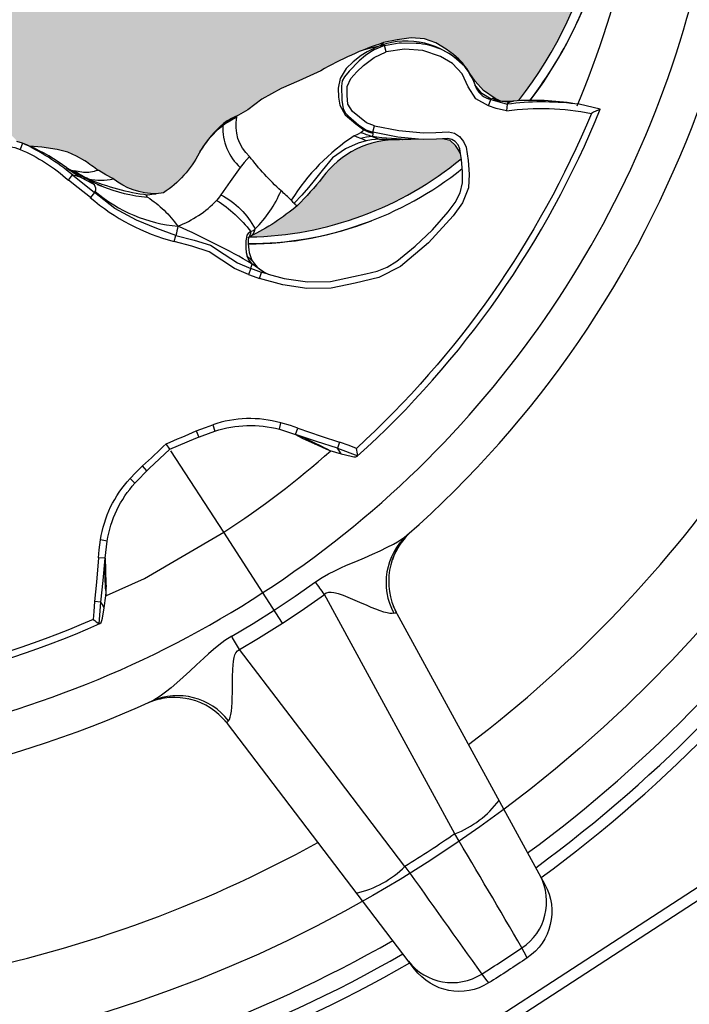
# Model space of a CAD drawing. Units: inches. Extents: x 0 to 176, y 0 to 110.
# Drawn here: x 21 to 22, y 62 to 63 of the extents above; entities that cross this region are included whole.
import ezdxf

# ---------------------------------------------------------------- set-up
doc = ezdxf.new("R2010")
doc.units = ezdxf.units.IN
doc.header["$MEASUREMENT"] = 0
for name, color, linetype in [('MODULE', 3, 'Continuous'), ('TRIM KIT', 1, 'Continuous'), ('TWEETER', 2, 'Continuous'), ('WOOFER', 6, 'Continuous')]:
    doc.layers.add(name, color=color, linetype=linetype)

# ---------------------------------------------------------------- blocks, each defined once
blk = doc.blocks.new('DRV.19mm.QT.853.01')
at = {"layer": 'TWEETER'}
h = blk.add_hatch(dxfattribs=at)
h.set_pattern_fill('HEX', color=256, scale=0.25, angle=90)
h.set_pattern_definition([(90, (58.91425, -140.56693), (-0.054126588, 0), [0.03125, -0.0625]), (210, (58.91425, -140.56693), (0.027063294, -0.046875), [0.03125, -0.0625]), (150, (58.91425, -140.53568), (-0.027063294, -0.046875), [0.03125, -0.0625])])
h.paths.add_polyline_path([(1.1357, 0.3625), (1.1078, 0.3819), (1.0787, 0.4077), (1.058, 0.431), (1.0439, 0.4436, 0.002006), (1.0261, 0.4579), (1.0208, 0.4639), (1.0173, 0.4689, -0.077613), (0.9896, 0.5243, 0.132684), (0.9424, 0.6059), (0.9302, 0.6103, 0.17167), (0.8497, 0.6001), (0.8356, 0.5961), (0.8219, 0.5914, 0.011296), (0.7943, 0.5794), (0.7783, 0.5743), (0.7617, 0.5711), (0.7419, 0.57), (0.7147, 0.5717), (0.6931, 0.5743, -0.005839), (0.6847, 0.5726), (0.6795, 0.5719), (0.6708, 0.5712, 0.155541), (0.4219, 0.2656), (0.4248, 0.2661), (0.434, 0.267), (0.444, 0.2677, 0.023106), (0.495, 0.2703), (0.527, 0.2635), (0.541, 0.2556), (0.5537, 0.2447), (0.565, 0.2305), (0.5741, 0.2136), (0.5814, 0.195), (0.5868, 0.175), (0.588, 0.1645), (0.5878, 0.1536), (0.5875, 0.1503), (0.587, 0.1466), (0.5864, 0.1427), (0.5863, 0.1415), (0.5838, 0.1262), (0.5823, 0.1133), (0.5816, 0.1012), (0.5812, 0.0878), (0.5801, 0.0658), (0.5774, 0.0438), (0.5739, 0.022), (0.5719, 0), (0.5739, -0.022), (0.5774, -0.0438), (0.5801, -0.0658), (0.5812, -0.0878), (0.5816, -0.1012), (0.5823, -0.1133), (0.5838, -0.1262), (0.5863, -0.1415), (0.5868, -0.1449), (0.5878, -0.1528), (0.588, -0.1645), (0.5868, -0.175), (0.5814, -0.195), (0.5741, -0.2136), (0.565, -0.2305), (0.5537, -0.2447), (0.541, -0.2556), (0.527, -0.2635), (0.495, -0.2703, 0.023106), (0.444, -0.2677), (0.434, -0.267), (0.4248, -0.2661), (0.4219, -0.2656, 0.155541), (0.6708, -0.5712), (0.6795, -0.5719), (0.6847, -0.5726, -0.005839), (0.6931, -0.5743), (0.7147, -0.5717), (0.7419, -0.57), (0.7617, -0.5711), (0.7783, -0.5743), (0.7943, -0.5794, 0.011296), (0.8219, -0.5914), (0.8356, -0.5961), (0.8497, -0.6001, 0.17167), (0.9302, -0.6103), (0.9424, -0.6059, 0.132684), (0.9896, -0.5243, -0.075231), (1.0162, -0.4705), (1.0208, -0.4639), (1.0261, -0.4579, 0.002006), (1.0439, -0.4436), (1.058, -0.431), (1.0787, -0.4077), (1.1078, -0.3819), (1.1357, -0.3625), (1.1702, -0.3367, -0.052271), (1.2685, -0.2649), (1.2913, -0.2552), (1.3147, -0.2466), (1.3381, -0.2434), (1.3592, -0.2461), (1.3798, -0.2529), (1.3945, -0.2595), (1.4052, -0.2655), (1.4129, -0.271), (1.4183, -0.2754), (1.4223, -0.279), (1.4296, -0.2862), (1.4417, -0.2978), (1.4594, -0.3111), (1.4826, -0.3202), (1.4853, -0.3212), (1.4875, -0.322), (1.491, -0.3227), (1.4963, -0.3228), (1.5062, -0.3207), (1.5154, -0.3182, -0.004745), (1.5239, -0.3158, 0.233944), (1.5239, 0.3158, -0.004746), (1.5154, 0.3182), (1.5062, 0.3207), (1.4963, 0.3228), (1.491, 0.3227), (1.4875, 0.322), (1.4853, 0.3212), (1.4826, 0.3202), (1.4594, 0.3111), (1.4417, 0.2978), (1.4296, 0.2862), (1.4223, 0.279), (1.4183, 0.2754), (1.4129, 0.271), (1.4052, 0.2655), (1.3945, 0.2595), (1.3798, 0.2529), (1.3592, 0.2461), (1.3381, 0.2434), (1.3147, 0.2466), (1.2913, 0.2552), (1.2685, 0.2649, -0.052271), (1.1702, 0.3367)])
h.paths.add_polyline_path([(-0.3158, 1.5239, -0.004745), (-0.3182, 1.5154), (-0.3207, 1.5062), (-0.3228, 1.4963), (-0.3227, 1.491), (-0.322, 1.4875), (-0.3212, 1.4853), (-0.3202, 1.4826), (-0.3111, 1.4594), (-0.2978, 1.4417), (-0.2862, 1.4296), (-0.279, 1.4223), (-0.2754, 1.4183), (-0.271, 1.4129), (-0.2655, 1.4052), (-0.2595, 1.3945), (-0.2529, 1.3798), (-0.2461, 1.3592), (-0.2434, 1.3381), (-0.2466, 1.3147), (-0.2552, 1.2913), (-0.2649, 1.2685, -0.052271), (-0.3367, 1.1702), (-0.3625, 1.1357), (-0.3819, 1.1078), (-0.4077, 1.0787), (-0.431, 1.058), (-0.4436, 1.0439, 0.002006), (-0.4579, 1.0261), (-0.4639, 1.0208), (-0.4689, 1.0173, -0.077613), (-0.5243, 0.9896, 0.132684), (-0.6059, 0.9424), (-0.6103, 0.9302, 0.17167), (-0.6001, 0.8497), (-0.5961, 0.8356), (-0.5914, 0.8219, 0.011296), (-0.5794, 0.7943), (-0.5743, 0.7783), (-0.5711, 0.7617), (-0.57, 0.7419), (-0.5717, 0.7147), (-0.5743, 0.6931, -0.005839), (-0.5726, 0.6847), (-0.5719, 0.6795), (-0.5712, 0.6708, 0.155541), (-0.2656, 0.4219), (-0.2661, 0.4248), (-0.267, 0.434), (-0.2677, 0.444, 0.023106), (-0.2703, 0.495), (-0.2635, 0.527), (-0.2556, 0.541), (-0.2447, 0.5537), (-0.2305, 0.565), (-0.2136, 0.5741), (-0.195, 0.5814), (-0.175, 0.5868), (-0.1645, 0.588), (-0.1536, 0.5878), (-0.1503, 0.5875), (-0.1466, 0.587), (-0.1427, 0.5864), (-0.1415, 0.5863), (-0.1262, 0.5838), (-0.1133, 0.5823), (-0.1012, 0.5816), (-0.0878, 0.5812), (-0.0658, 0.5801), (-0.0438, 0.5774), (-0.022, 0.5739), (0, 0.5719), (0.022, 0.5739), (0.0438, 0.5774), (0.0658, 0.5801), (0.0878, 0.5812), (0.1012, 0.5816), (0.1133, 0.5823), (0.1262, 0.5838), (0.1415, 0.5863), (0.1449, 0.5868), (0.1528, 0.5878), (0.1645, 0.588), (0.175, 0.5868), (0.195, 0.5814), (0.2136, 0.5741), (0.2305, 0.565), (0.2447, 0.5537), (0.2556, 0.541), (0.2635, 0.527), (0.2703, 0.495, 0.023106), (0.2677, 0.444), (0.267, 0.434), (0.2661, 0.4248), (0.2656, 0.4219, 0.155541), (0.5712, 0.6708), (0.5719, 0.6795), (0.5726, 0.6847, -0.005839), (0.5743, 0.6931), (0.5717, 0.7147), (0.57, 0.7419), (0.5711, 0.7617), (0.5743, 0.7783), (0.5794, 0.7943, 0.011296), (0.5914, 0.8219), (0.5961, 0.8356), (0.6001, 0.8497, 0.17167), (0.6103, 0.9302), (0.6059, 0.9424, 0.132684), (0.5243, 0.9896, -0.075231), (0.4705, 1.0162), (0.4639, 1.0208), (0.4579, 1.0261, 0.002006), (0.4436, 1.0439), (0.431, 1.058), (0.4077, 1.0787), (0.3819, 1.1078), (0.3625, 1.1357), (0.3367, 1.1702, -0.052271), (0.2649, 1.2685), (0.2552, 1.2913), (0.2466, 1.3147), (0.2434, 1.3381), (0.2461, 1.3592), (0.2529, 1.3798), (0.2595, 1.3945), (0.2655, 1.4052), (0.271, 1.4129), (0.2754, 1.4183), (0.279, 1.4223), (0.2862, 1.4296), (0.2978, 1.4417), (0.3111, 1.4594), (0.3202, 1.4826), (0.3212, 1.4853), (0.322, 1.4875), (0.3227, 1.491), (0.3228, 1.4963), (0.3207, 1.5062), (0.3182, 1.5154, -0.004746), (0.3158, 1.5239, 0.233944)])
h.paths.add_polyline_path([(-0.9302, 0.6103), (-0.9424, 0.6059, 0.132684), (-0.9896, 0.5243, -0.075231), (-1.0162, 0.4705), (-1.0208, 0.4639), (-1.0261, 0.4579, 0.002006), (-1.0439, 0.4436), (-1.058, 0.431), (-1.0787, 0.4077), (-1.1078, 0.3819), (-1.1357, 0.3625), (-1.1702, 0.3367, -0.052271), (-1.2685, 0.2649), (-1.2913, 0.2552), (-1.3147, 0.2466), (-1.3381, 0.2434), (-1.3592, 0.2461), (-1.3798, 0.2529), (-1.3945, 0.2595), (-1.4052, 0.2655), (-1.4129, 0.271), (-1.4183, 0.2754), (-1.4223, 0.279), (-1.4296, 0.2862), (-1.4417, 0.2978), (-1.4594, 0.3111), (-1.4826, 0.3202), (-1.4853, 0.3212), (-1.4875, 0.322), (-1.491, 0.3227), (-1.4963, 0.3228), (-1.5062, 0.3207), (-1.5154, 0.3182, -0.004746), (-1.5239, 0.3158, 0.233944), (-1.5239, -0.3158, -0.004745), (-1.5154, -0.3182), (-1.5062, -0.3207), (-1.4963, -0.3228), (-1.491, -0.3227), (-1.4875, -0.322), (-1.4853, -0.3212), (-1.4826, -0.3202), (-1.4594, -0.3111), (-1.4417, -0.2978), (-1.4296, -0.2862), (-1.4223, -0.279), (-1.4183, -0.2754), (-1.4129, -0.271), (-1.4052, -0.2655), (-1.3945, -0.2595), (-1.3798, -0.2529), (-1.3592, -0.2461), (-1.3381, -0.2434), (-1.3147, -0.2466), (-1.2913, -0.2552), (-1.2685, -0.2649, -0.052271), (-1.1702, -0.3367), (-1.1357, -0.3625), (-1.1078, -0.3819), (-1.0787, -0.4077), (-1.058, -0.431), (-1.0439, -0.4436, 0.002006), (-1.0261, -0.4579), (-1.0208, -0.4639), (-1.0173, -0.4689, -0.077613), (-0.9896, -0.5243, 0.132684), (-0.9424, -0.6059), (-0.9302, -0.6103, 0.17167), (-0.8497, -0.6001), (-0.8356, -0.5961), (-0.8219, -0.5914, 0.011296), (-0.7943, -0.5794), (-0.7783, -0.5743), (-0.7617, -0.5711), (-0.7419, -0.57), (-0.7147, -0.5717), (-0.6931, -0.5743, -0.005839), (-0.6847, -0.5726), (-0.6795, -0.5719), (-0.6708, -0.5712, 0.155541), (-0.4219, -0.2656), (-0.4248, -0.2661), (-0.434, -0.267), (-0.444, -0.2677, 0.023106), (-0.495, -0.2703), (-0.527, -0.2635), (-0.541, -0.2556), (-0.5537, -0.2447), (-0.565, -0.2305), (-0.5741, -0.2136), (-0.5814, -0.195), (-0.5868, -0.175), (-0.588, -0.1645), (-0.5878, -0.1536), (-0.5875, -0.1503), (-0.587, -0.1466), (-0.5864, -0.1427), (-0.5863, -0.1415), (-0.5838, -0.1262), (-0.5823, -0.1133), (-0.5816, -0.1012), (-0.5812, -0.0878), (-0.5801, -0.0658), (-0.5774, -0.0438), (-0.5739, -0.022), (-0.5719, 0), (-0.5739, 0.022), (-0.5774, 0.0438), (-0.5801, 0.0658), (-0.5812, 0.0878), (-0.5816, 0.1012), (-0.5823, 0.1133), (-0.5838, 0.1262), (-0.5863, 0.1415), (-0.5868, 0.1449), (-0.5878, 0.1528), (-0.588, 0.1645), (-0.5868, 0.175), (-0.5814, 0.195), (-0.5741, 0.2136), (-0.565, 0.2305), (-0.5537, 0.2447), (-0.541, 0.2556), (-0.527, 0.2635), (-0.495, 0.2703, 0.023106), (-0.444, 0.2677), (-0.434, 0.267), (-0.4248, 0.2661), (-0.4219, 0.2656, 0.155541), (-0.6708, 0.5712), (-0.6795, 0.5719), (-0.6847, 0.5726, -0.005839), (-0.6931, 0.5743), (-0.7147, 0.5717), (-0.7419, 0.57), (-0.7617, 0.5711), (-0.7783, 0.5743), (-0.7943, 0.5794, 0.011296), (-0.8219, 0.5914), (-0.8356, 0.5961), (-0.8497, 0.6001, 0.17167)])
h.paths.add_polyline_path([(-0.0658, -0.5801), (-0.0878, -0.5812), (-0.1012, -0.5816), (-0.1133, -0.5823), (-0.1262, -0.5838), (-0.1415, -0.5863), (-0.1449, -0.5868), (-0.1528, -0.5878), (-0.1645, -0.588), (-0.175, -0.5868), (-0.195, -0.5814), (-0.2136, -0.5741), (-0.2305, -0.565), (-0.2447, -0.5537), (-0.2556, -0.541), (-0.2635, -0.527), (-0.2703, -0.495, 0.023106), (-0.2677, -0.444), (-0.267, -0.434), (-0.2661, -0.4248), (-0.2656, -0.4219, 0.155541), (-0.5712, -0.6708), (-0.5719, -0.6795), (-0.5726, -0.6847, -0.005839), (-0.5743, -0.6931), (-0.5717, -0.7147), (-0.57, -0.7419), (-0.5711, -0.7617), (-0.5743, -0.7783), (-0.5794, -0.7943, 0.011296), (-0.5914, -0.8219), (-0.5961, -0.8356), (-0.6001, -0.8497, 0.17167), (-0.6103, -0.9302), (-0.6059, -0.9424, 0.132684), (-0.5243, -0.9896, -0.075231), (-0.4705, -1.0162), (-0.4639, -1.0208), (-0.4579, -1.0261, 0.002006), (-0.4436, -1.0439), (-0.431, -1.058), (-0.4077, -1.0787), (-0.3819, -1.1078), (-0.3625, -1.1357), (-0.3367, -1.1702, -0.052271), (-0.2649, -1.2685), (-0.2552, -1.2913), (-0.2466, -1.3147), (-0.2434, -1.3381), (-0.2461, -1.3592), (-0.2529, -1.3798), (-0.2595, -1.3945), (-0.2655, -1.4052), (-0.271, -1.4129), (-0.2754, -1.4183), (-0.279, -1.4223), (-0.2862, -1.4296), (-0.2978, -1.4417), (-0.3111, -1.4594), (-0.3202, -1.4826), (-0.3212, -1.4853), (-0.322, -1.4875), (-0.3227, -1.491), (-0.3228, -1.4963), (-0.3207, -1.5062), (-0.3182, -1.5154, -0.004746), (-0.3158, -1.5239, 0.233944), (0.3158, -1.5239, -0.004745), (0.3182, -1.5154), (0.3207, -1.5062), (0.3228, -1.4963), (0.3227, -1.491), (0.322, -1.4875), (0.3212, -1.4853), (0.3202, -1.4826), (0.3111, -1.4594), (0.2978, -1.4417), (0.2862, -1.4296), (0.279, -1.4223), (0.2754, -1.4183), (0.271, -1.4129), (0.2655, -1.4052), (0.2595, -1.3945), (0.2529, -1.3798), (0.2461, -1.3592), (0.2434, -1.3381), (0.2466, -1.3147), (0.2552, -1.2913), (0.2649, -1.2685, -0.052271), (0.3367, -1.1702), (0.3625, -1.1357), (0.3819, -1.1078), (0.4077, -1.0787), (0.431, -1.058), (0.4436, -1.0439, 0.002006), (0.4579, -1.0261), (0.4639, -1.0208), (0.4689, -1.0173, -0.077613), (0.5243, -0.9896, 0.132684), (0.6059, -0.9424), (0.6103, -0.9302, 0.17167), (0.6001, -0.8497), (0.5961, -0.8356), (0.5914, -0.8219, 0.011296), (0.5794, -0.7943), (0.5743, -0.7783), (0.5711, -0.7617), (0.57, -0.7419), (0.5717, -0.7147), (0.5743, -0.6931, -0.005839), (0.5726, -0.6847), (0.5719, -0.6795), (0.5712, -0.6708, 0.155541), (0.2656, -0.4219), (0.2661, -0.4248), (0.267, -0.434), (0.2677, -0.444, 0.023106), (0.2703, -0.495), (0.2635, -0.527), (0.2556, -0.541), (0.2447, -0.5537), (0.2305, -0.565), (0.2136, -0.5741), (0.195, -0.5814), (0.175, -0.5868), (0.1645, -0.588), (0.1536, -0.5878), (0.1503, -0.5875), (0.1466, -0.587), (0.1427, -0.5864), (0.1415, -0.5863), (0.1262, -0.5838), (0.1133, -0.5823), (0.1012, -0.5816), (0.0878, -0.5812), (0.0658, -0.5801), (0.0438, -0.5774), (0.022, -0.5739), (0, -0.5719), (-0.022, -0.5739), (-0.0438, -0.5774)])
h.paths.add_polyline_path([(-1.3319, -0.4269), (-1.3378, -0.4256), (-1.3372, -0.4257), (-1.3433, -0.4244), (-1.3518, -0.4224), (-1.3647, -0.4191), (-1.3734, -0.4181), (-1.3961, -0.4127), (-1.4062, -0.4099), (-1.4205, -0.41), (-1.4313, -0.4163), (-1.4377, -0.4226), (-1.4428, -0.4283), (-1.4462, -0.4371, 0.169631), (-1.1077, -0.6508), (-1.1086, -0.6499, -0.057697), (-1.1795, -0.5787, -0.02699), (-1.2122, -0.5214, 0.243799)])
h.paths.add_polyline_path([(-0.5214, -1.2122, -0.02699), (-0.5787, -1.1795, -0.057697), (-0.6499, -1.1086), (-0.6508, -1.1077, 0.169631), (-0.4371, -1.4462), (-0.4283, -1.4428), (-0.4226, -1.4377), (-0.4163, -1.4313), (-0.41, -1.4205), (-0.4099, -1.4062), (-0.4127, -1.3961), (-0.4181, -1.3734), (-0.4191, -1.3647), (-0.4224, -1.3518), (-0.4244, -1.3433), (-0.4257, -1.3372), (-0.4256, -1.3378), (-0.4269, -1.3319, 0.243799)])
h.paths.add_polyline_path([(-1.4462, 0.4371), (-1.4428, 0.4283), (-1.4377, 0.4226), (-1.4313, 0.4163), (-1.4205, 0.41), (-1.4062, 0.4099), (-1.3961, 0.4127), (-1.3734, 0.4181), (-1.3647, 0.4191), (-1.3518, 0.4224), (-1.3433, 0.4244), (-1.3372, 0.4257), (-1.3378, 0.4256), (-1.3319, 0.4269, 0.243799), (-1.2122, 0.5214, -0.02699), (-1.1795, 0.5787, -0.057697), (-1.1086, 0.6499), (-1.1077, 0.6508, 0.169631)])
h.paths.add_polyline_path([(-0.6508, 1.1077), (-0.6499, 1.1086, -0.057697), (-0.5787, 1.1795, -0.02699), (-0.5214, 1.2122, 0.243799), (-0.4269, 1.3319), (-0.4256, 1.3378), (-0.4257, 1.3372), (-0.4244, 1.3433), (-0.4224, 1.3518), (-0.4191, 1.3647), (-0.4181, 1.3734), (-0.4127, 1.3961), (-0.4099, 1.4062), (-0.41, 1.4205), (-0.4163, 1.4313), (-0.4226, 1.4377), (-0.4283, 1.4428), (-0.4371, 1.4462, 0.169631)])
h.paths.add_polyline_path([(0.4371, 1.4462), (0.4283, 1.4428), (0.4226, 1.4377), (0.4163, 1.4313), (0.41, 1.4205), (0.4099, 1.4062), (0.4127, 1.3961), (0.4181, 1.3734), (0.4191, 1.3647), (0.4224, 1.3518), (0.4244, 1.3433), (0.4257, 1.3372), (0.4256, 1.3378), (0.4269, 1.3319, 0.243799), (0.5214, 1.2122, -0.02699), (0.5787, 1.1795, -0.057697), (0.6499, 1.1086), (0.6508, 1.1077, 0.169631)])
h.paths.add_polyline_path([(1.2122, -0.5214, -0.02699), (1.1795, -0.5787, -0.057697), (1.1086, -0.6499), (1.1077, -0.6508, 0.169631), (1.4462, -0.4371), (1.4428, -0.4283), (1.4377, -0.4226), (1.4313, -0.4163), (1.4205, -0.41), (1.4062, -0.4099), (1.3961, -0.4127), (1.3734, -0.4181), (1.3647, -0.4191), (1.3518, -0.4224), (1.3433, -0.4244), (1.3372, -0.4257), (1.3378, -0.4256), (1.3319, -0.4269, 0.243799)])
h.paths.add_polyline_path([(1.1077, 0.6508), (1.1086, 0.6499, -0.057697), (1.1795, 0.5787, -0.02699), (1.2122, 0.5214, 0.243799), (1.3319, 0.4269), (1.3378, 0.4256), (1.3372, 0.4257), (1.3433, 0.4244), (1.3518, 0.4224), (1.3647, 0.4191), (1.3734, 0.4181), (1.3961, 0.4127), (1.4062, 0.4099), (1.4205, 0.41), (1.4313, 0.4163), (1.4377, 0.4226), (1.4428, 0.4283), (1.4462, 0.4371, 0.169631)])
h.paths.add_polyline_path([(0.4269, -1.3319), (0.4256, -1.3378), (0.4257, -1.3372), (0.4244, -1.3433), (0.4224, -1.3518), (0.4191, -1.3647), (0.4181, -1.3734), (0.4127, -1.3961), (0.4099, -1.4062), (0.41, -1.4205), (0.4163, -1.4313), (0.4226, -1.4377), (0.4283, -1.4428), (0.4371, -1.4462, 0.169631), (0.6508, -1.1077), (0.6499, -1.1086, -0.057697), (0.5787, -1.1795, -0.02699), (0.5214, -1.2122, 0.243799)])
for p, q in [((1.4918, -0.3234), (1.4875, -0.3228)), ((1.5007, -0.3224), (1.4918, -0.3234)), ((1.4999, -0.3222), (1.4969, -0.3229)), ((0.7724, -0.6005), (0.78, -0.6007)), ((1.2304, -0.973), (1.2304, -0.9612)), ((1.2604, -0.9757), (1.2742, -0.9778)), ((1.3762, -0.9901), (1.3762, -0.9898)), ((1.1719, -1.1718), (1.0501, -1.0501)), ((1.3073, -1.3073), (1.1719, -1.1719)), ((0.973, -1.2304), (0.9612, -1.2304)), ((1.3759, -1.2374), (1.3721, -1.2393)), ((1.3803, -1.2364), (1.3759, -1.2374)), ((1.385, -1.236), (1.3803, -1.2364)), ((1.3937, -1.2364), (1.385, -1.236)), ((1.4027, -1.2375), (1.3937, -1.2364)), ((1.4118, -1.2391), (1.4027, -1.2375)), ((1.3721, -1.2393), (1.3692, -1.2423)), ((1.5076, -1.4037), (1.3692, -1.2423)), ((1.4207, -1.2407), (1.4118, -1.2391)), ((1.4294, -1.2425), (1.4207, -1.2407)), ((1.4379, -1.2442), (1.4294, -1.2425)), ((1.4461, -1.2458), (1.4379, -1.2442)), ((1.4552, -1.2475), (1.4461, -1.2458)), ((1.4638, -1.249), (1.4552, -1.2475)), ((1.4717, -1.2502), (1.4638, -1.249)), ((1.4787, -1.251), (1.4717, -1.2502)), ((1.4849, -1.2513), (1.4787, -1.251)), ((1.49, -1.2512), (1.4849, -1.2513)), ((1.4939, -1.2506), (1.49, -1.2512)), ((1.4966, -1.2494), (1.4939, -1.2506)), ((0.9757, -1.2604), (0.9778, -1.2742)), ((0.9901, -1.3762), (0.9898, -1.3762)), ((1.6837, -1.6091), (1.5076, -1.4037))]:
    blk.add_line(p, q, dxfattribs=at)
for points in [[(0.928, 2.8239, 0.160096), (-0.928, 2.8239, 0.117512), (-0.9591, 2.8048), (-2.8048, 0.9591, 0.117512), (-2.8239, 0.928, 0.160096), (-2.8239, -0.928, 0.117512), (-2.8048, -0.9591), (-0.9591, -2.8048, 0.117512), (-0.928, -2.8239, 0.160096), (0.928, -2.8239, 0.117512), (0.9591, -2.8048), (2.8048, -0.9591, 0.117512), (2.8239, -0.928, 0.160096), (2.8239, 0.928, 0.117512), (2.8048, 0.9591), (0.9591, 2.8048, 0.117512)], [(0.9218, 2.8052, 0.160096), (-0.9218, 2.8052, 0.117512), (-0.9451, 2.7908), (-2.7908, 0.9451, 0.117512), (-2.8052, 0.9218, 0.160096), (-2.8052, -0.9218, 0.117512), (-2.7908, -0.9451), (-0.9451, -2.7908, 0.117512), (-0.9218, -2.8052, 0.160096), (0.9218, -2.8052, 0.117512), (0.9451, -2.7908), (2.7908, -0.9451, 0.117512), (2.8052, -0.9218, 0.160096), (2.8052, 0.9218, 0.117512), (2.7908, 0.9451), (0.9451, 2.7908, 0.117512)], [(1.3378, -0.4256), (1.3319, -0.4269, 0.243799), (1.2122, -0.5214, -0.02699), (1.1795, -0.5787, -0.057697), (1.1086, -0.6499), (1.107, -0.6516), (1.1066, -0.6523, 0.157907), (1.1219, -0.6915), (1.1263, -0.6958), (1.1321, -0.7001), (1.1375, -0.7029), (1.1459, -0.7062), (1.154, -0.7083), (1.1831, -0.71), (1.2248, -0.7074), (1.2645, -0.698), (1.3029, -0.6812), (1.3228, -0.6718), (1.3416, -0.663), (1.3577, -0.6522), (1.372, -0.6382), (1.3986, -0.6055), (1.4223, -0.5709), (1.443, -0.534), (1.4515, -0.5153), (1.4567, -0.4969), (1.4573, -0.4784), (1.4533, -0.4594), (1.4468, -0.4387), (1.4428, -0.4283), (1.4377, -0.4226), (1.4313, -0.4163), (1.4205, -0.41), (1.4062, -0.4099), (1.3961, -0.4127), (1.3734, -0.4181), (1.3647, -0.4191), (1.3518, -0.4224), (1.3433, -0.4244), (1.3372, -0.4257)], [(1.6091, -1.6837, 0.001081), (1.7818, -1.8419, 0.008292), (1.8419, -1.7818, 0.001077), (1.6837, -1.6091, -0.01132)]]:
    blk.add_lwpolyline(points, format="xyb", close=True, dxfattribs=at)
for points in [[(1.262, -1.262, 0.197147), (1.7899, 0, 0.197152), (1.262, 1.262)], [(1.4907, -1.1095, 0.124397), (1.8388, -0.2682, -0.345378), (1.9416, -0.1742), (1.9422, -0.177), (1.9434, -0.1787), (1.945, -0.1792), (2.4902, -0.1377, 0.33089), (2.5801, -0.0602), (2.5816, -0.0512), (2.5824, -0.0409, 0.141178), (2.593, -0.036)], [(0.3002, -1.6688, 0.113363), (0.9909, -1.3755), (0.9926, -1.3734), (0.9931, -1.3698), (0.9932, -1.3651), (0.9924, -1.3465), (0.9909, -1.3255), (0.9897, -1.3182), (0.9885, -1.3125), (0.9882, -1.3111), (0.988, -1.31), (0.9863, -1.3028), (0.9851, -1.2971), (0.9796, -1.2734), (0.9757, -1.2604), (0.973, -1.2304, -0.14598), (0.9999, -1.1193), (1.0191, -1.0889), (1.0479, -1.0479), (1.0889, -1.0191), (1.1193, -0.9999, -0.14598), (1.2304, -0.973), (1.2604, -0.9757), (1.2734, -0.9796), (1.2971, -0.9851), (1.3028, -0.9863), (1.31, -0.988), (1.3111, -0.9882), (1.3125, -0.9885), (1.3182, -0.9897), (1.3255, -0.9909), (1.3465, -0.9924), (1.3651, -0.9932), (1.3698, -0.9931), (1.3734, -0.9926), (1.3755, -0.9909, 0.113363), (1.6688, -0.3002), (1.6306, -0.2995), (1.6231, -0.3002, 0.059214), (1.515, -0.3183), (1.5146, -0.3184), (1.5062, -0.3207), (1.4963, -0.3228), (1.491, -0.3227), (1.489, -0.3223), (1.4877, -0.3221), (1.4853, -0.3212), (1.4826, -0.3202), (1.4594, -0.3111), (1.4417, -0.2978), (1.4296, -0.2862), (1.4223, -0.279), (1.4183, -0.2754), (1.4129, -0.271), (1.4052, -0.2655), (1.3945, -0.2595), (1.3798, -0.2529), (1.3592, -0.2461), (1.3381, -0.2434), (1.3147, -0.2466), (1.2913, -0.2552), (1.2685, -0.2649, 0.052271), (1.1702, -0.3367), (1.1357, -0.3625), (1.1078, -0.3819), (1.0787, -0.4077), (1.058, -0.431), (1.0439, -0.4436, -0.002006), (1.0261, -0.4579), (1.0208, -0.4639), (1.0162, -0.4705, 0.075231), (0.9896, -0.5243, -0.132684), (0.9424, -0.6059), (0.9302, -0.6103, -0.17167), (0.8497, -0.6001), (0.8356, -0.5961), (0.8219, -0.5914, -0.011296), (0.7943, -0.5794), (0.7783, -0.5743), (0.7617, -0.5711), (0.7419, -0.57), (0.7147, -0.5717), (0.6931, -0.5743, 0.003724), (0.6877, -0.5732), (0.6843, -0.5726), (0.6795, -0.5719), (0.6695, -0.5711, 0.194117)], [(1.2837, -0.4122), (1.2685, -0.41), (1.2544, -0.403), (1.2404, -0.3957), (1.2295, -0.3847), (1.2249, -0.3697), (1.2218, -0.3543), (1.2252, -0.3391), (1.2332, -0.3253), (1.2421, -0.3121), (1.258, -0.2942), (1.2768, -0.2795), (1.2712, -0.2692), (1.2958, -0.2594), (1.2997, -0.2583), (1.3255, -0.2534, -0.170228), (1.411, -0.2708, -0.094636), (1.446, -0.3094, 0.225477), (1.4756, -0.3239), (1.4758, -0.3234), (1.4763, -0.3228)], [(1.2684, -0.265, -0.033319), (1.2645, -0.271), (1.255, -0.2775), (1.2478, -0.2832), (1.2436, -0.2868), (1.2348, -0.2952), (1.223, -0.309), (1.2131, -0.3233), (1.2067, -0.3427), (1.2066, -0.3603), (1.2105, -0.3759), (1.216, -0.3893), (1.2288, -0.404), (1.2504, -0.4158), (1.2667, -0.4232), (1.2746, -0.425), (1.2834, -0.4258, -0.181631), (1.2834, -0.4314, 0.054139), (1.2645, -0.4394), (1.2577, -0.4382), (1.2523, -0.437, 0.108508), (1.1668, -0.5718, 0.008261), (1.1455, -0.559, -0.046261), (1.0781, -0.5112, -0.265368), (1.0418, -0.4477, 0.019264), (1.0206, -0.4675, -0.030766), (1.0288, -0.4558)], [(1.2383, -0.2838), (1.2506, -0.2773), (1.2645, -0.271, 0.008646), (1.2712, -0.2692), (1.2552, -0.281), (1.2501, -0.2856), (1.242, -0.2939), (1.233, -0.3055), (1.2198, -0.3268), (1.2137, -0.3384), (1.211, -0.3465), (1.2116, -0.3558), (1.2173, -0.38), (1.2228, -0.3943), (1.2286, -0.4009), (1.2349, -0.4053), (1.2561, -0.4168), (1.2574, -0.4175), (1.2698, -0.4224), (1.2833, -0.4237), (1.2833, -0.4246), (1.2834, -0.4258)], [(1.6231, -0.3002, 0.061078), (1.5058, -0.3259), (1.5072, -0.3375, -0.083529), (1.6551, -0.3107, -0.108925), (1.3711, -0.9777), (1.3572, -0.9756), (1.3393, -0.9732), (1.338, -0.9843), (1.3762, -0.9898, 0.008689), (1.3711, -0.9777)], [(1.5089, -0.3212), (1.5102, -0.3204), (1.5111, -0.3199, -0.008956), (1.5135, -0.3189), (1.514, -0.3187), (1.5146, -0.3184), (1.5153, -0.3184), (1.5154, -0.3184)], [(1.3518, -0.4224, -0.035973), (1.2834, -0.4314, -0.056737), (1.2625, -0.4286), (1.2655, -0.4252), (1.2667, -0.4232)], [(1.2834, -0.4314, 0.057223), (1.2971, -0.4333, 0.003844), (1.3319, -0.4269)], [(0.9906, -0.5214, -0.085505), (1.0206, -0.4675), (1.0178, -0.4693), (1.0165, -0.4701), (1.0163, -0.4703)], [(0.7654, -0.5987, -0.010992), (0.7915, -0.6094, 0.022065), (0.7779, -0.6086, 0.066892), (0.6795, -0.5719), (0.6777, -0.5836)], [(1.0427, -0.5884, -0.155089), (1.1144, -0.6348, 0.10037), (1.1455, -0.559)], [(1.1668, -0.5718), (1.1696, -0.5739), (1.173, -0.5759, 0.198504), (1.1795, -0.5787)], [(0.5955, -0.5955), (0.6042, -0.6042, -0.214392), (0.6777, -0.5836, -0.082099), (0.7729, -0.6192)], [(0.8219, -0.5914), (0.8209, -0.5914), (0.8183, -0.5923), (0.8146, -0.5944), (0.8057, -0.5983), (0.7961, -0.6001), (0.78, -0.6007, 0.026597), (0.8073, -0.6096, 0.100146), (0.8505, -0.6005)], [(1.154, -0.7083), (1.1419, -0.7077), (1.1215, -0.7047), (1.1198, -0.7161), (1.0935, -0.711), (1.0683, -0.7015), (1.0432, -0.6915), (1.0112, -0.6881), (0.9787, -0.6864), (0.9797, -0.6752), (0.9439, -0.6703), (0.906, -0.6636), (0.8636, -0.6511), (0.8227, -0.6307), (0.8174, -0.6411), (0.7925, -0.6287), (0.7729, -0.6192), (0.7779, -0.6086), (0.8227, -0.6307), (0.8234, -0.6297), (0.8237, -0.6289, 0.246777), (0.82, -0.6177)], [(0.8092, -0.6115), (0.82, -0.6177, 0.002722), (0.7915, -0.6094)], [(0.7983, -0.6085), (0.8073, -0.6096, 0.06863), (0.9155, -0.6154)], [(0.8246, -0.6158), (0.8329, -0.6172, 0.077084), (0.9164, -0.6193, -0.091791), (0.9796, -0.6586, 0.108908), (1.0373, -0.5995, -0.088281), (1.1079, -0.6409, -0.180385), (1.1056, -0.6536)], [(0.9164, -0.6193), (0.9134, -0.6168), (0.9155, -0.6154, -0.001385), (0.9302, -0.6103)], [(1.1081, -0.6502, 0.278007), (1.1144, -0.6348), (1.1117, -0.6389), (1.1079, -0.6409), (1.1041, -0.6451), (1.1028, -0.6485), (1.1026, -0.6528), (1.1031, -0.6589), (1.1055, -0.6717), (1.1076, -0.6787), (1.1107, -0.6851), (1.1179, -0.6887), (1.1219, -0.6915)], [(1.1458, -0.7062, -0.034857), (1.1227, -0.6968, 0.030627), (0.9796, -0.6586, -0.022672), (0.9797, -0.6752), (1.0132, -0.6768), (1.0432, -0.6796), (1.07, -0.6898), (1.0966, -0.7001), (1.1215, -0.7047, -0.00707), (1.1227, -0.6968, -0.072928), (1.1107, -0.6851)], [(1.1322, -0.7003), (1.1316, -0.6999, 0.133259), (1.1227, -0.6968)], [(1.3465, -0.9924), (1.341, -0.9875), (1.338, -0.9843), (1.2996, -0.9805), (1.2604, -0.9757), (1.2622, -0.9641), (1.2483, -0.9622), (1.2304, -0.9612, 0.153111), (1.1133, -0.9898)], [(1.0479, -1.0479), (1.0397, -1.0397, 0.000814), (1.087, -1.0064), (1.0936, -1.0161)], [(0.9924, -1.3465), (0.9875, -1.341), (0.9843, -1.338), (0.9805, -1.2996), (0.9757, -1.2604), (0.9641, -1.2622), (0.9622, -1.2483), (0.9612, -1.2304, -0.153111), (0.9898, -1.1133)], [(1.3692, -1.2423), (1.3667, -1.24), (1.3641, -1.2376), (1.3615, -1.2353), (1.359, -1.233), (1.3565, -1.2307), (1.354, -1.2284), (1.3515, -1.2262), (1.3491, -1.224), (1.359, -1.2139), (1.3689, -1.2051), (1.3786, -1.1974), (1.388, -1.1903), (1.3971, -1.1838), (1.4115, -1.1736), (1.425, -1.164), (1.4378, -1.1549), (1.4497, -1.1461), (1.4606, -1.1377), (1.4703, -1.1297), (1.4768, -1.1241), (1.4823, -1.1189), (1.487, -1.114), (1.4907, -1.1095, 0.345078), (1.4966, -1.2494), (1.4988, -1.2481), (1.5006, -1.2478), (1.502, -1.2486), (1.8582, -1.6635, -0.387453), (1.8549, -1.7971, -0.007918), (1.7971, -1.8549)], [(1.495, -1.1037, 0.000481), (1.4965, -1.1017, 0.128941), (1.4744, -1.1573)], [(1.535, -1.7479, 0.141603), (1.6091, -1.6837), (1.4478, -1.5453), (1.2423, -1.3692), (1.2713, -1.3424), (1.3073, -1.3073), (1.3349, -1.2791), (1.3692, -1.2423)], [(0.9777, -1.3711, 0.008689), (0.9898, -1.3762), (0.9843, -1.338), (0.9732, -1.3393), (0.9756, -1.3572), (0.9777, -1.3711, -0.108925), (0.3107, -1.6551, -0.083529), (0.3375, -1.5072), (0.3259, -1.5058, 0.061078), (0.3002, -1.6231)], [(1.6501, -1.8467, 0.388096), (1.7818, -1.8419), (1.7903, -1.8492), (1.7971, -1.8549, -0.387456), (1.6635, -1.8582), (1.2486, -1.502), (1.2478, -1.5006), (1.2481, -1.4988), (1.2494, -1.4966, 0.345078), (1.1095, -1.4907, -0.124397), (0.2682, -1.8388)], [(1.8549, -1.7971), (1.8476, -1.7885), (1.8419, -1.7818, 0.388096), (1.8467, -1.6501)]]:
    blk.add_lwpolyline(points, format="xyb", dxfattribs=at)
for points in [[(1.4736, -0.3355), (1.4494, -0.3283), (1.4318, -0.3104), (1.4166, -0.2901), (1.3961, -0.2757), (1.3723, -0.268), (1.3399, -0.264), (1.3075, -0.2683), (1.2768, -0.2795)], [(1.5072, -0.3375), (1.4883, -0.3376), (1.4736, -0.3355), (1.4756, -0.3239), (1.5058, -0.3259), (1.5072, -0.3233), (1.5089, -0.3212), (1.5003, -0.3229), (1.4905, -0.3237), (1.4846, -0.3231), (1.4783, -0.3214), (1.4771, -0.3221), (1.4763, -0.3228), (1.458, -0.3169), (1.4423, -0.3045)], [(1.4825, -0.3203), (1.4821, -0.3203), (1.4805, -0.3207), (1.4793, -0.321), (1.4783, -0.3214)], [(1.4805, -0.3207), (1.4868, -0.3226), (1.4875, -0.3227)], [(1.4905, -0.3237), (1.4915, -0.3235), (1.4918, -0.3234)], [(1.5111, -0.3199), (1.5025, -0.322), (1.4992, -0.3225)], [(1.3647, -0.4191), (1.3282, -0.4233), (1.2833, -0.4237), (1.2837, -0.4122), (1.3276, -0.4116), (1.3712, -0.4065), (1.3926, -0.4014), (1.4139, -0.3956), (1.4249, -0.3958), (1.4352, -0.3995), (1.4439, -0.4063), (1.4503, -0.4152), (1.4587, -0.4379), (1.4658, -0.4611), (1.4694, -0.485), (1.4648, -0.5131), (1.4534, -0.5393), (1.4204, -0.595), (1.3806, -0.6461), (1.3471, -0.6731), (1.3081, -0.6918), (1.2684, -0.7092), (1.2262, -0.7191), (1.1833, -0.7217), (1.1402, -0.7193)], [(1.4428, -0.4283), (1.44, -0.4209), (1.4354, -0.4144), (1.4295, -0.4097), (1.4228, -0.4073), (1.4154, -0.4073), (1.4062, -0.4099)], [(1.2523, -0.437), (1.2586, -0.4321), (1.2625, -0.4286)], [(1.2971, -0.4333), (1.2836, -0.4374), (1.2748, -0.4411), (1.2707, -0.4405), (1.2645, -0.4394)], [(1.0427, -0.4452), (1.0424, -0.4455), (1.0277, -0.4567)], [(1.2748, -0.4411), (1.2617, -0.4483), (1.2416, -0.4629), (1.2228, -0.4829), (1.2092, -0.5087), (1.1993, -0.5291), (1.1922, -0.5434), (1.1831, -0.5591), (1.173, -0.5759)], [(1.0781, -0.5112), (1.0711, -0.5241), (1.0662, -0.534), (1.0538, -0.5618), (1.0427, -0.5884), (1.0397, -0.5949), (1.0373, -0.5995)], [(0.8092, -0.6115), (0.7905, -0.6064), (0.7665, -0.5987)], [(0.8073, -0.6108), (0.8075, -0.6106), (0.8073, -0.6096)], [(0.8329, -0.6172), (0.8197, -0.6146), (0.8092, -0.6115)], [(1.1198, -0.7161), (1.1288, -0.7175), (1.1402, -0.7193), (1.1419, -0.7077), (1.144, -0.7063), (1.1458, -0.7062), (1.1469, -0.7069)], [(1.2622, -0.9641), (1.3054, -0.9695), (1.3393, -0.9732)], [(1.087, -1.0064), (1.1016, -0.9969), (1.1133, -0.9898), (1.1193, -0.9999)], [(1.2727, -0.9777), (1.277, -0.9785), (1.2859, -0.9807)], [(1.2811, -0.9796), (1.2855, -0.9809), (1.2923, -0.9833), (1.3025, -0.986), (1.31, -0.988)], [(1.3131, -0.9877), (1.292, -0.9823), (1.2819, -0.9797)], [(1.2923, -0.9833), (1.2944, -0.9841), (1.2971, -0.9851)], [(1.3125, -0.9885), (1.3136, -0.9884), (1.3137, -0.9881), (1.3131, -0.9877), (1.32, -0.9895), (1.3255, -0.9909)], [(1.0161, -1.0936), (1.0064, -1.087), (0.9969, -1.1016), (0.9898, -1.1133), (0.9999, -1.1193)], [(1.288, -1.288), (1.319, -1.2563), (1.3491, -1.224)], [(1.502, -1.2486), (1.4975, -1.243), (1.4938, -1.2379)], [(0.9641, -1.2622), (0.9695, -1.3054), (0.9732, -1.3393)], [(0.9777, -1.2727), (0.9785, -1.277), (0.9807, -1.2859)], [(0.9796, -1.2811), (0.9809, -1.2855), (0.9833, -1.2923), (0.986, -1.3025), (0.988, -1.31)], [(0.9877, -1.3131), (0.9823, -1.292), (0.9797, -1.2819)], [(1.224, -1.3491), (1.2564, -1.319), (1.288, -1.288)], [(0.9833, -1.2923), (0.9841, -1.2944), (0.9851, -1.2971)], [(0.9885, -1.3125), (0.9884, -1.3136), (0.9881, -1.3137), (0.9877, -1.3131), (0.9895, -1.32), (0.9909, -1.3255)], [(1.2494, -1.4966), (1.2506, -1.4939), (1.2512, -1.4899), (1.2513, -1.4848), (1.251, -1.4787), (1.2501, -1.4716), (1.249, -1.4637), (1.2475, -1.4552), (1.2458, -1.4461), (1.2432, -1.4331), (1.2405, -1.4196), (1.238, -1.4057), (1.237, -1.3987), (1.2362, -1.3917), (1.236, -1.385), (1.2364, -1.3802), (1.2374, -1.3759), (1.2393, -1.3721), (1.2423, -1.3692), (1.24, -1.3667), (1.2376, -1.3641), (1.2353, -1.3615), (1.233, -1.359), (1.2307, -1.3565), (1.2284, -1.354), (1.2262, -1.3515), (1.224, -1.3491), (1.2139, -1.3589), (1.2051, -1.3689), (1.1974, -1.3786), (1.1904, -1.388), (1.1838, -1.397), (1.1737, -1.4114), (1.1641, -1.425), (1.1549, -1.4378), (1.1461, -1.4497), (1.1377, -1.4605), (1.1298, -1.4703), (1.1242, -1.4767), (1.1189, -1.4823), (1.114, -1.487), (1.1095, -1.4907)], [(1.172, -1.4735), (1.1717, -1.4735), (1.1714, -1.4735)], [(1.2486, -1.502), (1.2432, -1.4976), (1.2377, -1.4937)]]:
    blk.add_lwpolyline(points, dxfattribs=at)
at = {"layer": 'TWEETER', "flags": 128}
blk.add_lwpolyline([(0.9921, -1.3247), (1.0513, -1.281), (1.1719, -1.1719)], dxfattribs=at)
at = {"layer": 'TWEETER'}
for centre, radius, start, end in [((0.8858, 0), 0.712, 333.6655, 26.3342), ((0.8908, 0), 0.7236, 334.5662, 25.4337), ((0.9019, -0.0018), 0.7123, 334.2824, 0.1456), ((0.0354, 0.0069), 1.6219, 348.9768, 359.7577), ((0, 0), 2.4803, 318.2064, 356.7936), ((0, 0), 2.4606, 318.2672, 356.7328), ((1.3367, -0.3889), 0.1383, 55.5827, 121.5008), ((3.2986, -2.468), 2.712, 126.935, 127.3034), ((0.971, -0.0596), 0.6069, 283.0181, 321.5281), ((1.1139, -0.4524), 0.0945, 189.2435, 239.6805), ((0.9816, -0.0679), 0.6082, 281.9959, 320.5986), ((0.6146, -0.9339), 0.368, 65.7314, 77.6926), ((0.9864, -0.0808), 0.595, 281.8022, 303.3665), ((0.9958, -0.3155), 0.3713, 241.2723, 267.3477), ((0.9478, -0.4017), 0.2588, 241.3589, 277.0575), ((0.0511, -0.0488), 1.5866, 314.9423, 323.5693), ((-13.4927, 9.1706), 17.7607, 324.72207, 324.90856), ((1.5913, -1.1717), 0.1179, 144.7854, 219.6246), ((-0.0124, 0.0121), 1.802, 270.3944, 315.0062), ((1.1717, -1.5916), 0.1181, 110.5006, 126.3589), ((1.1717, -1.5915), 0.118, 50.4275, 125.1625), ((1.5875, -1.461), 0.1766, 303.013, 335.2518), ((0, 0), 2.4606, 273.2672, 311.7328), ((0, 0), 2.4803, 273.2064, 311.7936)]:
    blk.add_arc(centre, radius, start, end, dxfattribs=at)

msp = doc.modelspace()

# ---------------------------------------------------------------- linework, layer by layer
at = {"layer": 'MODULE'}
for radius in [3, 2.3438]:
    msp.add_circle((19.9878, 63.7825), radius, dxfattribs=at)
at = {"layer": 'TRIM KIT'}
msp.add_circle((19.9878, 63.7825), 3.39, dxfattribs=at)
at = {"layer": 'WOOFER'}
for radius, start, end in [(2.2146, 307.1196, 343.8804), (2.4311, 306.3603, 344.6397), (2.2146, 262.1196, 298.8804), (2.4311, 261.3603, 299.6397)]:
    msp.add_arc((19.9878, 63.7825), radius, start, end, dxfattribs=at)

# ---------------------------------------------------------------- block references
at = {"layer": 'TWEETER', "rotation": 348}
msp.add_blockref('DRV.19mm.QT.853.01', (19.9878, 63.7825), dxfattribs=at)

doc.saveas('drawing.dxf')
